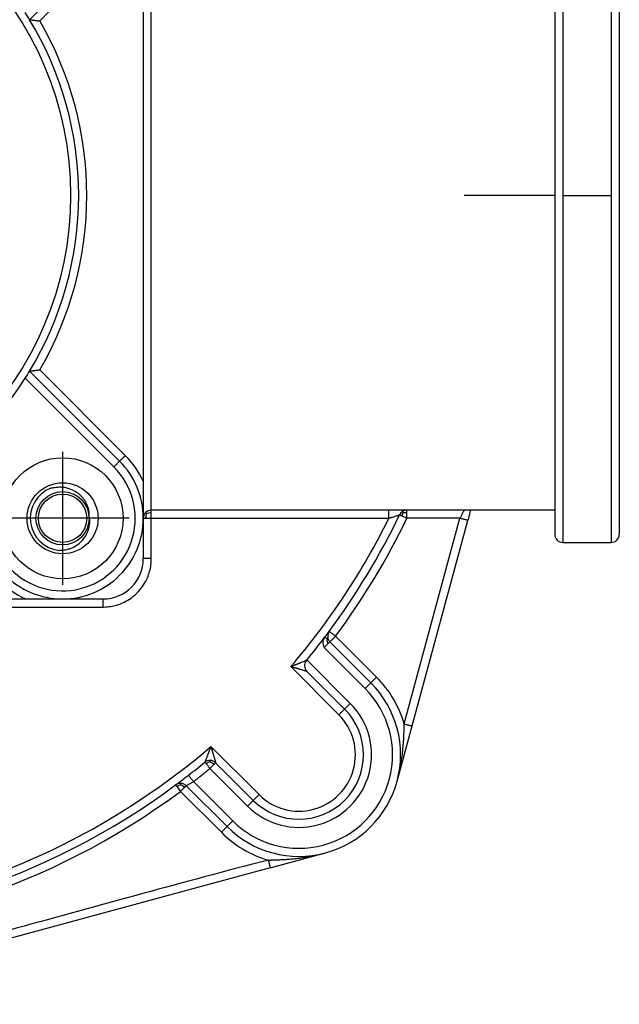
# Model space of a CAD drawing. Units: millimetres. Extents: x -825 to -56, y -17 to 471.
# Drawn here: x -583 to -546, y 178 to 239 of the extents above; entities that cross this region are included whole.
import ezdxf

# ---------------------------------------------------------------- set-up
doc = ezdxf.new("R2010")
doc.units = ezdxf.units.MM
doc.linetypes.add('DOT_CENTER', pattern=[14, 12, -1, 0, -1])
doc.layers.add('1', color=7, linetype='Continuous')

msp = doc.modelspace()

# ---------------------------------------------------------------- linework, layer by layer
at = {"color": 7, "linetype": 'Continuous'}
for p, q in [((-546.0467018264662, 248.9999984698673), (-546.0467018264662, 206.9999984698672)), ((-550.0467018264662, 247.4999984698672), (-550.0467018264662, 208.4999984698672)), ((-575.5467018264663, 245.7087106223893), (-575.5467018264663, 210.2912863173451)), ((-575.5467018264663, 245.7087106223893), (-575.5467018264663, 210.2912863173451)), ((-577.0111679205336, 244.4644645639344), (-582.5889628186776, 238.8866696657904)), ((-577.0111679205336, 211.5355323758), (-582.5889628186776, 217.113327273944)), ((-575.5467018264663, 210.2912863173451), (-575.5467018264662, 207.9999984698672)), ((-575.5467018264663, 210.2912863173451), (-575.5467018264662, 207.9999984698672)), ((-560.3229391781347, 208.4999984698672), (-575.0467018264662, 208.4999984698672)), ((-559.2091431568261, 208.4999984698672), (-560.3229391781347, 208.4999984698672)), ((-555.6521875895594, 208.4999984698672), (-559.2091431568261, 208.4999984698672)), ((-550.0467018264662, 208.4999984698672), (-555.6521875895594, 208.4999984698672)), ((-555.2695752643554, 208.4999984698672), (-555.4403600330587, 207.8693089308553)), ((-550.0467018264662, 208.4999984698672), (-550.0467018264662, 206.9999984698673)), ((-575.5467018264662, 207.9999984698672), (-575.5467018264662, 205.4999984698672)), ((-575.5467018264662, 207.9999984698672), (-575.5467018264662, 205.4999984698672)), ((-558.8896816923693, 195.1313406766003), (-555.4403600330587, 207.8693089308553)), ((-549.5467018264662, 206.4999984698672), (-546.5467018264662, 206.4999984698672)), ((-618.2346457892672, 202.9999984698672), (-582.837989673943, 202.9999984698672)), ((-618.2346457892672, 202.9999984698672), (-582.837989673943, 202.9999984698672)), ((-582.837989673943, 202.9999984698672), (-580.5467018264663, 202.9999984698672)), ((-582.837989673943, 202.9999984698672), (-580.5467018264663, 202.9999984698672)), ((-580.5467018264663, 202.9999984698672), (-578.0467018264662, 202.9999984698672)), ((-580.5467018264663, 202.9999984698672), (-578.0467018264662, 202.9999984698672)), ((-563.9784291238071, 200.341271210156), (-561.4436968268503, 197.8065389132017)), ((-565.4030790610826, 198.5132299539759), (-563.0700424235793, 196.1801933164725)), ((-559.8174777904301, 191.7050909837974), (-558.8896816923693, 195.1313406766003)), ((-568.7268966730715, 190.5233390669802), (-571.0599333105758, 192.8563757044844)), ((-570.3532422698007, 188.8969934702512), (-572.8879745667441, 191.4317257671946)), ((-567.6763530517318, 186.3434362376014), (-564.251794338438, 187.2707744265985)), ((-567.6763530517318, 186.3434362376014), (-598.9000266185374, 177.8883599589385))]:
    msp.add_line(p, q, dxfattribs=at)
at = {"color": 124, "linetype": 'Continuous'}
for p, q in [((-575.0467018264662, 208.4999984698672), (-575.0467018264662, 247.106018459073)), ((-576.6576145299402, 244.1109111733412), (-581.9606760732412, 238.8078496300402)), ((-581.9606760732412, 217.1921473096941), (-576.6576145299402, 211.8890857663932)), ((-577.3647213111268, 211.1819789852067), (-582.8604116067665, 216.6776692808464)), ((-559.5274036075207, 208.1539797521476), (-559.2091430925116, 207.9999984698672)), ((-559.209143092511, 208.353551847318), (-559.2091431568261, 208.4999984698672)), ((-559.2091430925116, 207.9999984698672), (-559.209143092511, 208.353551847318)), ((-575.0467018264662, 205.4999984698672), (-575.046701826466, 207.9999984698672)), ((-575.046701826466, 207.9999984698672), (-560.3229457514199, 207.9999984636222)), ((-559.3722998128457, 195.2620302006287), (-555.9229781568786, 207.9999984698672)), ((-555.9229781568786, 207.9999984698672), (-559.2091430925116, 207.9999984698672)), ((-575.0467018264662, 205.4999984698672), (-575.5467018264662, 205.4999984698672)), ((-578.0467018264662, 202.9999984698672), (-578.0467018264667, 202.4999986614927)), ((-620.0467018264659, 202.4999983421169), (-578.0467018264667, 202.4999986614927)), ((-561.0901434362569, 198.1600923037949), (-563.6248757332135, 200.6948246007492)), ((-564.3319825144004, 199.9877178195628), (-564.0819825236933, 200.2377178102696)), ((-564.0819825236933, 200.2377178102696), (-563.9784291238071, 200.341271210156)), ((-564.3319825144004, 199.9877178195628), (-561.7972502174435, 197.4529855226084)), ((-565.404807688286, 199.2220653623658), (-562.7164890334348, 196.5337467066168)), ((-566.4040167293961, 198.8070608411029), (-563.4235958141726, 195.8266399258793)), ((-561.7972502174435, 197.4529855226084), (-561.4436968268503, 197.8065389132017)), ((-561.0901434362569, 198.1600923037949), (-561.4436968268503, 197.8065389132017)), ((-562.7164890334348, 196.5337467066168), (-563.0700424235793, 196.1801933164725)), ((-568.3733432824783, 190.8768924575735), (-571.3537641977019, 193.857313372797)), ((-571.4134865032553, 192.5028221159773), (-569.0804500644883, 190.1697856755635)), ((-569.9996888792074, 189.2505468608444), (-572.436480920921, 191.6873389025581)), ((-573.4517522416118, 191.362435882912), (-573.2415279573496, 191.0781723766135)), ((-573.2415279573496, 191.0781723766135), (-570.7067956661158, 188.5434400739359)), ((-568.7268966730715, 190.5233390669802), (-569.0804500644883, 190.1697856755635)), ((-568.3733432824783, 190.8768924575735), (-568.7268966730715, 190.5233390669802)), ((-570.3532422698007, 188.8969934702512), (-569.9996888792074, 189.2505468608444)), ((-570.3532422698007, 188.8969934702512), (-570.7067956661158, 188.5434400739359))]:
    msp.add_line(p, q, dxfattribs=at)
msp.add_circle((-600.5467018264663, 227.9999984698672), 20.5, dxfattribs=at)
at = {"color": 7, "linetype": 'Continuous'}
for radius in [3.75, 2.200000000000017, 1.649999999999962, 1.499999999999952]:
    msp.add_circle((-580.5467018264662, 207.9999984698672), radius, dxfattribs=at)
for centre, radius, start, end in [((-600.5467018264674, 227.9999984698688), 21.00000000000007, 31.22585300196795, 32.62637488380614), ((-600.5467018264663, 227.9999984698672), 21, 0, 31.22585300197318), ((-600.5467018264663, 227.9999984698672), 21.00000000000002, 328.7741469980269, 0), ((-600.5467018264663, 227.9999984698672), 21.00000000000007, 303.0315812037103, 327.3736251161887), ((-600.5467018264674, 227.9999984698656), 21.00000000000003, 327.3736251161939, 328.7741469980321), ((-580.5467018264662, 207.9999984698672), 5, 0, 45.00000000000115), ((-580.5467018264662, 207.9999984698672), 2.000000000008212, 111.4685020199222, 263.6222385503011), ((-575.0467018357594, 207.9999984474308), 0.4999999907068056, 134.9999974289508, 179.99999742898), ((-575.0467018040299, 207.9999984791605), 0.4999999907066984, 90.0000025710135, 135.0000025709548), ((-600.5467018253219, 227.9999984691755), 45.42160452293532, 323.5155862827583, 334.1813043082004), ((-559.2091430858776, 207.9999984772701), 0.5000000027475998, 122.0906532409017, 154.1813040038246), ((-559.2091431020648, 207.9999984671196), 0.5000000027475865, 90.00000627518936, 122.0906510514601), ((-580.5467018264662, 207.9999984698672), 5, 269.9999999999987, 0), ((-549.5467018264662, 206.9999984698673), 0.5, 180, 270), ((-546.5467018264661, 206.9999984698672), 0.5, 269.999999999987, 0), ((-578.0467018264663, 205.4999984698673), 2.500000000000114, 270.0000000000026, 359.9999999999974), ((-578.0467018264663, 205.4999984698673), 2.500000000000114, 270.0000000000026, 359.9999999999974), ((-580.5467018264662, 207.9999984698672), 5.000000000000014, 223.9196292476343, 269.9999999999987), ((-600.5467018253639, 227.9999984690385), 45.42160452288772, 322.972657708811, 323.5155862829288), ((-600.5467018253757, 227.9999984690091), 45.42160452287938, 320.6857229605787, 322.9726577088497), ((-563.6248756957987, 200.6948245370822), 0.4999999814371364, 195.8825675348572, 224.9999918094586), ((-565.0495258970863, 198.8667831427255), 0.4999996970467294, 140.6236150219284, 225.0000020057178), ((-600.5467018253848, 227.9999984689874), 45.4216045228727, 320.6236151040026, 320.6857229606072), ((-565.8984695483255, 193.3517661917263), 6.299999999999955, 344.8482148373653, 45.00000000000165), ((-565.8984695483255, 193.3517661917263), 3.999999999999791, 225.0000000000012, 44.99999999999971), ((-600.5467018255777, 227.9999984687522), 45.42160452284118, 307.7440359032169, 309.3763845543102), ((-571.4134864405244, 192.502822136702), 0.5000000464741754, 87.18820127682127, 129.376391873657), ((-571.4134865924806, 192.5028221555274), 0.500000035125696, 45.00002163883392, 87.18818377906311), ((-600.546701826469, 227.9999984687543), 45.42160452337352, 233.240051158728, 306.4844137179223), ((-600.5467018256016, 227.9999984687341), 45.42160452284161, 306.4844137170578, 307.7440359032548), ((-573.2415278999613, 191.0781723931922), 0.5000000207938515, 85.74221327555944, 126.4844201341018), ((-573.2415280116504, 191.0781724015075), 0.5000000207937992, 44.99999358098938, 85.74220044150677), ((-565.8984695536482, 193.3517661864035), 6.300000003746319, 285.1517852220132, 344.8482148967438), ((-565.8984695411018, 193.351766189801), 6.300000003746399, 224.9999999411636, 285.1517851037998)]:
    msp.add_arc(centre, radius, start, end, dxfattribs=at)
at = {"color": 124, "linetype": 'Continuous'}
for centre, radius, start, end in [((-600.5467018264663, 227.9999984698672), 21.50000000000009, 329.8218210620501, 30.17817893794969), ((-580.5467018264662, 207.9999984698672), 5.499999999999896, 24.61997732865757, 45.00000000000021), ((-580.5467018264662, 207.9999984698672), 4.500000000000044, 223.9196292476339, 45.00000000000077), ((-600.5467018253348, 227.9999984691193), 44.92160452292076, 319.4686444018026, 333.5625802252894), ((-600.5467018253219, 227.9999984691755), 45.92160452293547, 323.515586282758, 334.181304292967), ((-580.5467018264674, 207.9999984698679), 5.499999999999741, 223.9196292476474, 245.380022671368), ((-565.8984695483255, 193.3517661917263), 6.800000000000029, 16.31519116132496, 45), ((-565.8984695483255, 193.3517661917263), 5.799999999999918, 225, 45.00000000000119), ((-565.8984695489615, 193.3517661910901), 4.500000000264777, 224.9999999999982, 44.99999999999923), ((-565.8984695483255, 193.3517661917263), 3.499999999999908, 224.9999999999993, 45.00000000000131), ((-600.5467018264494, 227.9999984687391), 44.92160452339835, 231.1832356875351, 310.5313555989033), ((-600.5467018264662, 227.9999984687522), 45.92160452337031, 233.5155862820878, 306.484413717912), ((-565.8984695402371, 193.3517661869331), 6.800000010421944, 224.9999999232524, 253.6974125048498)]:
    msp.add_arc(centre, radius, start, end, dxfattribs=at)
for points in [[(-549.5467018264662, 249.4999984698672), (-549.5467018264662, 248.7452227062884), (-549.5467018264662, 247.9904469427095), (-549.5467018264662, 245.9700450936368), (-549.5467018264662, 243.202794265378), (-549.5467018264662, 239.8036999582664), (-549.5467018264662, 235.9140347254475), (-549.5467018264662, 232.0283576535362), (-549.5467018264662, 227.9999984698672)], [(-546.5467018264662, 249.4999984698672), (-546.5467018264662, 248.7452227062884), (-546.5467018264662, 247.9904469427095), (-546.5467018264662, 245.9700450936368), (-546.5467018264662, 243.202794265378), (-546.5467018264662, 239.8036999582664), (-546.5467018264662, 235.9140347254475), (-546.5467018264662, 232.0283576535362), (-546.5467018264662, 227.9999984698672)], [(-549.5467018264662, 227.9999984698672), (-549.5467018264662, 223.9716392861983), (-549.5467018264662, 220.085962214287), (-549.5467018264662, 216.196296981468), (-549.5467018264662, 212.7972026743565), (-549.5467018264662, 210.0299518460977), (-549.5467018264662, 208.009549997025), (-549.5467018264662, 207.2547742334461), (-549.5467018264662, 206.4999984698672)], [(-546.5467018264662, 227.9999984698672), (-546.5467018264662, 223.9716392861983), (-546.5467018264662, 220.085962214287), (-546.5467018264662, 216.196296981468), (-546.5467018264662, 212.7972026743565), (-546.5467018264662, 210.0299518460977), (-546.5467018264662, 208.009549997025), (-546.5467018264662, 207.2547742334461), (-546.5467018264662, 206.4999984698672)], [(-577.0111679205336, 211.5355323758), (-576.9987561284241, 211.5479441679093), (-576.9863443363148, 211.5603559600186), (-576.9531201537985, 211.593580142535), (-576.9076145299402, 211.6390857663932), (-576.8517186547205, 211.6949816416131), (-576.7877556625654, 211.7589446337682), (-576.723858253099, 211.8228420432345), (-576.6576145299402, 211.8890857663932)], [(-577.3647213111268, 211.1819789852067), (-577.2984775879679, 211.2482227083654), (-577.2345801785018, 211.3121201178317), (-577.1706171863466, 211.3760831099869), (-577.1147213111268, 211.4319789852067), (-577.0692156872685, 211.477484609065), (-577.0359915047522, 211.5107087915813), (-577.0235797126429, 211.5231205836906), (-577.0111679205336, 211.5355323758)], [(-575.335191478054, 208.2884881214547), (-575.3849202547359, 208.1514325559794), (-575.4002552819711, 207.999998469867)], [(-575.335191478054, 208.2884881214547), (-575.357748578359, 208.3110452217602), (-575.3855163479517, 208.3388129913535), (-575.3928857759338, 208.3461824193357), (-575.4002552039163, 208.3535518473179)], [(-575.335191478054, 208.2884881214547), (-575.1981359125782, 208.3382168981366), (-575.0467018264658, 208.3535519253725)], [(-575.0467018264658, 208.3535519253725), (-575.0467018264661, 208.4179067116003), (-575.0467018264662, 208.4648926843901), (-575.046701826466, 208.4824455771287), (-575.0467018264662, 208.4999984698672)], [(-575.046701826466, 207.9999984698672), (-575.0467018264658, 208.0936812276786), (-575.0467018264658, 208.1840458799721), (-575.0467018264661, 208.2305420706531), (-575.0467018264662, 208.2776621935824), (-575.0467018264658, 208.3535519253725)], [(-560.3229457514199, 207.9999984636222), (-560.263533598494, 208.0197406988069), (-560.2097721021961, 208.0375631018004), (-560.1624465782563, 208.0532189196129), (-560.1223423424051, 208.0664613992547), (-560.090244710372, 208.0770437877358), (-559.9796181491583, 208.1134072712398), (-559.879336423015, 208.1462234004116), (-559.8325666716386, 208.1614805616391), (-559.77964087573, 208.1787092921023), (-559.7210371680901, 208.1977409837256), (-559.6950306249942, 208.2061713941762), (-559.6752474376493, 208.2125781330065), (-559.667038578832, 208.2152351629805), (-559.6622739518069, 208.2167768664167), (-559.6592314406779, 208.2177609065841)], [(-559.6592314406779, 208.2177609065841), (-559.6421009742453, 208.2094728067466), (-559.6249705038688, 208.2011847150607), (-559.5821349427033, 208.1804599492647), (-559.5274036075207, 208.1539797521476)], [(-559.4313207529237, 208.3543084076645), (-559.4864011584524, 208.2644231084685), (-559.5274036075207, 208.1539797521476)], [(-559.4313207529237, 208.3543084076645), (-559.4489550401377, 208.3824300612751), (-559.4637073844515, 208.4059558387406), (-559.4692403308923, 208.4147793086878), (-559.4747732773329, 208.4236027786352)], [(-559.4313207529237, 208.3543084076645), (-559.3264192148304, 208.3647432240956), (-559.209143092511, 208.353551847318)], [(-555.6521875895594, 208.4999984698672), (-555.6593256239679, 208.4868184715948), (-555.674385632807, 208.4590109948077), (-555.7008844839606, 208.4100823127328), (-555.7354298805762, 208.3462961237263), (-555.7768614918471, 208.2697949152718), (-555.8228456827266, 208.1848876170948), (-555.8721943861666, 208.0937679301683), (-555.9229781568786, 207.9999984698672)], [(-575.5467018264662, 207.9999984698672), (-575.5291489337275, 207.9999984698671), (-575.5115960409887, 207.9999984698672), (-575.4754204576989, 207.9999984698673), (-575.443952669487, 207.9999984698672), (-575.4002552819711, 207.999998469867)], [(-575.4002552819711, 207.999998469867), (-575.3891555516897, 207.999998469867), (-575.3793585202891, 207.9999984698671), (-575.3704997498036, 207.9999984698671), (-575.362214802267, 207.9999984698672), (-575.3541392397134, 207.9999984698673), (-575.3459086241768, 207.9999984698673), (-575.337158517691, 207.9999984698674), (-575.3275244822902, 207.9999984698674), (-575.3166420800083, 207.9999984698674), (-575.3041468728791, 207.9999984698674), (-575.289674422937, 207.9999984698674), (-575.2728602922155, 207.9999984698673), (-575.253340042749, 207.9999984698673), (-575.2307492365712, 207.9999984698672), (-575.1709966317023, 207.9999984698671), (-575.1094038584617, 207.9999984698672), (-575.046701826466, 207.9999984698672)], [(-555.4403600330587, 207.8693089308553), (-555.4587285532216, 207.8742831749453), (-555.477097099441, 207.8792572968815), (-555.5121442695167, 207.8887478338664), (-555.5817155561602, 207.9075872248827), (-555.6548574035935, 207.9273934679514), (-555.7382881718484, 207.9499858490652), (-555.8288298363011, 207.9745037989974), (-555.9229781568786, 207.9999984698672)], [(-578.0467018264667, 202.4999986614927), (-578.0081375969037, 202.5002467269873), (-577.9695797403374, 202.500990475668), (-577.5751973177486, 202.5372825383446), (-577.1875972203261, 202.625639537), (-576.7266790476853, 202.8060162896618), (-576.3030466094498, 203.0587556362759), (-575.9253815132085, 203.3786781263075), (-575.5939429847006, 203.7725803464937), (-575.3347273492246, 204.2173473735211), (-575.1831756486611, 204.6054489794726), (-575.0871100493168, 205.0092719100898), (-575.0476919718096, 205.4229140516686), (-575.0469492675185, 205.4614530790798), (-575.0467018264662, 205.4999984698672)], [(-564.0268850540514, 200.9921266457465), (-564.012772175349, 200.9816896049081), (-563.9986592966466, 200.9712525640697), (-563.9608816047783, 200.9433144430723), (-563.9091392500778, 200.9050488928277), (-563.8455826178047, 200.8580462096352), (-563.772853237408, 200.8042599106554), (-563.7001984280741, 200.7505287599728), (-563.6248757332135, 200.6948246007492)], [(-563.6248757332135, 200.6948246007492), (-563.6911194563726, 200.6285808775905), (-563.7550168658388, 200.5646834681243), (-563.818979857994, 200.5007204759691), (-563.8748757332137, 200.4448246007493), (-563.9203813570721, 200.3993189768911), (-563.9536055395884, 200.3660947943747), (-563.9660173316977, 200.3536830022653), (-563.9784291238071, 200.341271210156)], [(-564.1554568766026, 200.5108574763724), (-564.1852023466927, 200.5424012896169), (-564.2128349910979, 200.5722847498696), (-564.2464527632902, 200.6082907922484), (-564.2844444704047, 200.6472865567561)], [(-564.1554568766026, 200.5108574763724), (-564.1598645499218, 200.3565769216828), (-564.0819825236933, 200.2377178102696)], [(-564.1554568766026, 200.5108574763724), (-564.1375255199745, 200.5394199746686), (-564.1230701080013, 200.5688361806708), (-564.1156383009599, 200.5909804108178), (-564.1118667970281, 200.6159153127374)], [(-565.4360232220605, 199.183988935287), (-565.4365945314747, 199.1837626415613), (-565.4371660246185, 199.1835368122372), (-565.4385449757111, 199.1829938064828), (-565.4401554339692, 199.1823613560848), (-565.4421987730525, 199.1815591292104), (-565.4428722033456, 199.1812945950433), (-565.4435015195746, 199.1810472711009), (-565.4442301959609, 199.1807607669906), (-565.4452017067249, 199.1803786923194), (-565.4465595260878, 199.1798446566945), (-565.4484471282699, 199.179102269723), (-565.4510079874927, 199.1780951410122), (-565.4567014904815, 199.1758562015445), (-565.4631701605332, 199.1733127525877), (-565.4703587078561, 199.1704866511739), (-565.4782118426572, 199.1673997543341), (-565.4929016616194, 199.1616268528606), (-565.5082851990161, 199.1555832141932), (-565.5243421270876, 199.1492770834094), (-565.5410521180747, 199.1427167055872), (-565.558394844218, 199.1359103258042), (-565.5763499777578, 199.1288661891383), (-565.7043596572397, 199.0787221782143), (-565.832087259463, 199.0288231960855), (-565.8745280939653, 199.0122728535972), (-565.9162605553055, 198.9960133459498), (-565.9572769895232, 198.9800469438596), (-565.9975697426573, 198.9643759180425), (-566.0371311607478, 198.9490025392146), (-566.0759535898335, 198.933929078092), (-566.1140293759536, 198.9191578053907), (-566.1398804588559, 198.9091359830025), (-566.1650459199732, 198.8993853666116), (-566.1895111408035, 198.8899111858017), (-566.2132615028455, 198.8807186701561), (-566.2362823875976, 198.871813049258), (-566.2585591765585, 198.8631995526913), (-566.2759188824687, 198.8564902004752), (-566.2938248081833, 198.849572418197), (-566.3122637443641, 198.8424515570966), (-566.3312224816725, 198.8351329684139), (-566.3407487359007, 198.8314566186619), (-566.3495382783941, 198.8280651044007), (-566.3576135443209, 198.8249496957395), (-566.3649969688489, 198.8221016627871), (-566.3717109871466, 198.8195122756526), (-566.3777780343817, 198.817172804445), (-566.3832205457223, 198.8150745192734), (-566.3880609563366, 198.8132086902467), (-566.3923217013928, 198.8115665874739), (-566.3960252160589, 198.8101394810642), (-566.3991939355026, 198.8089186411264), (-566.4018502948924, 198.8078953377697), (-566.4040167293961, 198.8070608411029)], [(-565.4030790610826, 198.5132299539759), (-565.4037153078502, 198.5134153350141), (-565.4043517058013, 198.5136001963847), (-565.4066137003542, 198.5142538403431), (-565.4096476614595, 198.5151286018428), (-565.4137737663726, 198.5163204058056), (-565.418818086381, 198.5177787347385), (-565.4269157980242, 198.5201200255744), (-565.4363468572516, 198.522847584568), (-565.4469860952532, 198.5259255371931), (-565.4701216328218, 198.5326222669543), (-565.4948879301338, 198.5397964608841), (-565.5212125932945, 198.5474282335682), (-565.5490232284095, 198.5554976995926), (-565.6817073711294, 198.594094694188), (-565.8142667306034, 198.632817015074), (-565.8554735035424, 198.6448870665799), (-565.8956462905809, 198.6566693563286), (-565.9347518214217, 198.6681529347848), (-565.9727568257673, 198.6793268524132), (-566.0096280333208, 198.6901801596787), (-566.0453321737848, 198.7007019070458), (-566.0798359768618, 198.7108811449793), (-566.1131061722546, 198.7207069239439), (-566.145109489666, 198.7301682944043), (-566.1758126587988, 198.7392543068252), (-566.2051824093555, 198.7479540116715), (-566.2331854710391, 198.7562564594078), (-566.2597885735519, 198.7641507004986), (-566.2849584465972, 198.771625785409), (-566.308661819877, 198.7786707646034), (-566.3308654230949, 198.7852746885468), (-566.351535985953, 198.7914266077037), (-566.3706402381539, 198.7971155725388), (-566.3881449094007, 198.802330633517), (-566.4040167293961, 198.8070608411029)], [(-563.4235958141726, 195.8266399258793), (-563.3573520910136, 195.892883649038), (-563.2934546815475, 195.9567810585043), (-563.2294916893923, 196.0207440506594), (-563.1735958141726, 196.0766399258793), (-563.1280901903143, 196.1221455497375), (-563.0948660077979, 196.1553697322539), (-563.0824542156886, 196.1677815243632), (-563.0700424235793, 196.1801933164725)], [(-559.8174777904301, 191.7050909837974), (-559.7071444866298, 192.146400906976), (-559.6137773556632, 192.592329308289), (-559.5359953739528, 193.0496368290208), (-559.4774194881284, 193.4880839524592), (-559.4010487195399, 194.3844611325485), (-559.3722998128457, 195.2620302006287)], [(-559.3722998128457, 195.2620302006287), (-559.2615532408639, 195.2320408642363), (-559.1876098238998, 195.2120175827848), (-559.090017770806, 195.1855904393259), (-559.0310372063533, 195.1696189611196), (-558.961465346411, 195.1507794166805), (-558.926418751895, 195.1412890367512), (-558.9080502094041, 195.1363149170097), (-558.8896816923693, 195.1313406766003)], [(-571.3537641977019, 193.857313372797), (-571.354676637288, 193.8549445983788), (-571.3558115163428, 193.8519986483656), (-571.3571799341723, 193.8484469983691), (-571.3587929900829, 193.8442611240009), (-571.3606617833802, 193.8394125008726), (-571.3627974133708, 193.833872604596), (-571.3652109793608, 193.8276129107827), (-571.367913580656, 193.8206048950443), (-571.3709163165628, 193.8128200329924), (-571.3742302863873, 193.8042298002388), (-571.3778665894354, 193.7948056723951), (-571.3818363250136, 193.784519125073), (-571.391550343134, 193.7593567680839), (-571.400910090933, 193.7351252506238), (-571.4099029093109, 193.7118558199426), (-571.4185158496094, 193.6895804693289), (-571.4274211522778, 193.6665604063419), (-571.4366135761252, 193.6428102803818), (-571.4460878799606, 193.6183447408485), (-571.4558388225933, 193.5931784371422), (-571.4658611628324, 193.5673260186631), (-571.4831160770001, 193.5228512536366), (-571.5007849799358, 193.477353708322), (-571.5188641766197, 193.4308457905749), (-571.537349972032, 193.3833399082515), (-571.5562386711522, 193.3348484692074), (-571.5755265789609, 193.2853838812987), (-571.6009236879075, 193.2203312064528), (-571.6260666215608, 193.1560176491338), (-571.6509503070663, 193.0924528670439), (-571.6755696715705, 193.0296465178851), (-571.6839937875166, 193.0081746976664), (-571.6920734422486, 192.9875898753768), (-571.6997944013006, 192.9679271449484), (-571.7071424302061, 192.9492216003129), (-571.714103294499, 192.9315083354022), (-571.7171910414824, 192.9236530462638), (-571.7200175063774, 192.9164635823358), (-571.7225607150858, 192.9099955304571), (-571.7247986935097, 192.9043044774662), (-571.7257998861787, 192.9017587142775), (-571.7265398072902, 192.8998773831094), (-571.7270739528775, 192.8985192858863), (-571.7274578189734, 192.8975432245324), (-571.7277469016117, 192.8968080009717), (-571.7279966968255, 192.8961724171288), (-571.728262700648, 192.8954952749277), (-571.7290649959795, 192.8934518732619), (-571.7296974351627, 192.8918415218516), (-571.7302404278913, 192.8904625674052), (-571.7304662403104, 192.8898910417913), (-571.7306925012821, 192.889319693606)], [(-571.3537641977019, 193.857313372797), (-571.3490339890577, 193.8414415492543), (-571.3438189271606, 193.8239368749221), (-571.3381299615412, 193.8048326200832), (-571.33197804173, 193.7841620550198), (-571.325374117258, 193.7619584500146), (-571.3183291376553, 193.73825507535), (-571.310854052453, 193.7130852013086), (-571.3029598111815, 193.6864820981727), (-571.2946573633714, 193.6584790362248), (-571.2859576585533, 193.6291092857476), (-571.276871646258, 193.5984061170234), (-571.2674102760159, 193.5664028003347), (-571.2575844973577, 193.5331326059642), (-571.2474052598142, 193.4986288041942), (-571.2368835129158, 193.4629246653072), (-571.2260302061932, 193.4260534595857), (-571.214856289177, 193.3880484573122), (-571.2033727113978, 193.3489429287691), (-571.1915904223864, 193.3087701442392), (-571.1795203716731, 193.2675633740046), (-571.1532234928649, 193.1776008058531), (-571.1274493920307, 193.0891784066689), (-571.1022010561917, 193.0023198718106), (-571.0941315812187, 192.9745092058417), (-571.0864998051875, 192.948184531105), (-571.0793256140585, 192.9234182434321), (-571.0726288937922, 192.9002827386542), (-571.0695509454789, 192.8896435155593), (-571.0668233867987, 192.8802124574199), (-571.0644820913376, 192.8721147297822), (-571.0630237657729, 192.8670704065909), (-571.0618319466761, 192.8629443166264), (-571.0609571856406, 192.8599105395702), (-571.0603034994184, 192.8576484027685), (-571.060118656849, 192.8570119803705), (-571.0599333105758, 192.8563757044844)], [(-571.7306925012821, 192.889319693606), (-571.7195553465532, 192.8757528914326), (-571.7084184340384, 192.86218591221), (-571.6772990863199, 192.824274534366), (-571.6377780284867, 192.776125103415)], [(-571.3934047782351, 192.9116547442966), (-571.5225795070241, 192.8587954701304), (-571.6377780284867, 192.776125103415)], [(-571.6377780284867, 192.776125103415), (-571.57405247919, 192.698481837447), (-571.5302408111534, 192.6450983794308), (-571.4620884586294, 192.5620508947529), (-571.4134865032553, 192.5028221159773)], [(-571.3934047782351, 192.9116547442966), (-571.391545910526, 192.9495248965314), (-571.3899836608448, 192.9813498537998), (-571.3894712688815, 192.9917850366473), (-571.3889587135059, 193.0022202114695)], [(-571.3934047782351, 192.9116547442966), (-571.2700291869879, 192.8463878024598), (-571.163486465419, 192.7528221699404)], [(-571.163486465419, 192.7528221699404), (-571.1180975614963, 192.798211077841), (-571.084756663727, 192.831551979696), (-571.0723449184575, 192.8439637733962), (-571.0599333105758, 192.8563757044844)], [(-572.436480920921, 191.6873389025581), (-572.1860202114333, 191.8826134162012), (-571.922133080557, 192.0913946729227), (-571.6670769137979, 192.2962027725954), (-571.4134865032553, 192.5028221159773)], [(-571.4134865032553, 192.5028221159773), (-571.3479228095408, 192.5683858137993), (-571.283345335542, 192.6329632917539), (-571.219765550905, 192.6965430804398), (-571.163486465419, 192.7528221699404)], [(-573.2128208231323, 191.488106398602), (-573.2119256876435, 191.497772889215), (-573.2111278303266, 191.5064065225325), (-573.210408090998, 191.5142183852496), (-573.2097473094746, 191.5214195640613), (-573.2091263255724, 191.5282211456628), (-573.2085259791079, 191.5348342167491), (-573.2079271098976, 191.5414698640153), (-573.2073105577583, 191.5483391741565), (-573.2066571625061, 191.5556532338677), (-573.2060887114637, 191.562017772109), (-573.2056318144138, 191.5670601557426), (-573.2052689070557, 191.5709047479475), (-573.2049824250888, 191.5736759119022), (-573.2047548042123, 191.5754980107857), (-573.2045684801254, 191.5764954077767), (-573.2044058885278, 191.5767924660543)], [(-572.8879745667441, 191.4317257671946), (-572.8702323167631, 191.4413089813969), (-572.8525053797646, 191.4509204918657), (-572.8007433900849, 191.4791964358535), (-572.7528671851849, 191.5056318976097), (-572.6845556967037, 191.5438251271459), (-572.6064413626736, 191.5881921235771), (-572.5272249308032, 191.6339525665459), (-572.436480920921, 191.6873389025581)], [(-572.436480920921, 191.6873389025581), (-572.4961928057622, 191.7644741583462), (-572.5536081180637, 191.8386428230923), (-572.5977096620338, 191.8956128595191), (-572.6529037376426, 191.9669121093767), (-572.6909600909426, 192.0160729558517), (-572.7192510059914, 192.0526188586604), (-572.7309000741819, 192.0676669316308), (-572.7425492414748, 192.0827149340901)], [(-573.5388300023455, 191.4801816974523), (-573.5275146149744, 191.4648811259677), (-573.5161992276038, 191.4495805544828), (-573.4828173441412, 191.4044418528649), (-573.4517522416118, 191.362435882912)], [(-573.2128208231323, 191.488106398602), (-573.3379490865653, 191.439642689978), (-573.4517522416118, 191.362435882912)], [(-573.2415279573496, 191.0781723766135), (-573.1752842440209, 191.1444160899422), (-573.1113867856046, 191.2083135483587), (-573.0474237570621, 191.2722765769017), (-572.9915279114497, 191.3281724225136)], [(-573.2128208231323, 191.488106398602), (-573.0964181721224, 191.4237108076576), (-572.9915279114497, 191.3281724225136)], [(-572.9915279114497, 191.3281724225136), (-572.948410606449, 191.3712897275149), (-572.9127981057262, 191.4069022282373), (-572.9003863362396, 191.4193139977204), (-572.8879745667441, 191.4317257671946)], [(-567.8072979085869, 186.8251763881238), (-567.7901082713241, 186.8271568901663), (-567.7727161350497, 186.8271036544553), (-567.7552549518881, 186.8264910752743), (-567.7489660813181, 186.8264176341698), (-567.7453642459761, 186.8264531116348), (-567.740425517948, 186.826526829049), (-567.7354868493946, 186.8266015639845), (-567.7255697923229, 186.8267547225867), (-567.7157243192153, 186.8269108729385), (-567.6959646150464, 186.8272366745618), (-567.67616233672, 186.827579947643), (-567.6339832386531, 186.8283678749073), (-567.5968505379254, 186.8291265390938), (-567.5189409420814, 186.8309214631646), (-567.4375394510481, 186.8331003472814), (-567.162280890976, 186.8429239872564), (-566.884380465831, 186.8570372870893), (-566.6037609313335, 186.8760089592153), (-566.320345043204, 186.9004077160699), (-566.0340555571628, 186.9308022700885), (-565.8167369623517, 186.9579641854825), (-565.5979981900468, 186.9890413336079), (-565.3777687493483, 187.0242667558374), (-565.1559781493559, 187.063873493544), (-564.9325558991688, 187.1080945881006), (-564.7074315078871, 187.1571630808799), (-564.4805344846104, 187.211312013255), (-564.251794338438, 187.2707744265985)], [(-567.8072979085869, 186.8251763881238), (-567.8420869238253, 186.8161602640826), (-567.8769326052378, 186.8071287953759), (-583.4196975941471, 182.5982946464605), (-598.9624625830562, 178.389460497545), (-598.9965888479858, 178.3802193987866), (-599.0307151129152, 178.3709783000283)]]:
    msp.add_spline(points, degree=3, dxfattribs=at)
at = {"color": 7, "linetype": 'Continuous'}
for points in [[(-582.5889628186776, 238.8866696657904), (-582.5885450883346, 238.8866192093019), (-582.5881273583293, 238.8865687500167), (-582.5803622334024, 238.8856302951536), (-582.5717262636981, 238.8845855319232), (-582.5622636027801, 238.8834394686895), (-582.552018404212, 238.8821971138164), (-582.5410348215571, 238.8808634756677), (-582.5293570083793, 238.8794435626074), (-582.5104701015993, 238.8771427705987), (-582.4906409638633, 238.8747214541356), (-582.469894885036, 238.8721818775991), (-582.4482571549821, 238.8695263053706), (-582.4257530635659, 238.8667570018312), (-582.4024079006524, 238.8638762313623), (-582.3782469561064, 238.8608862583453), (-582.352678912309, 238.8577127080817), (-582.3261157186314, 238.8544053631666), (-582.2985787601024, 238.8509657347013), (-582.2700894217501, 238.847395333787), (-582.2406690886036, 238.843695671525), (-582.2103391456913, 238.8398682590164), (-582.1791209780416, 238.8359146073626), (-582.1450808763645, 238.8315872322784), (-582.1100731373955, 238.8271190991887), (-582.0741132743663, 238.8225107402567), (-582.0372168005092, 238.8177626876457), (-581.9993992290568, 238.8128754735192), (-581.9606760732412, 238.8078496300402)], [(-582.5889628186776, 217.113327273944), (-582.5885450883344, 217.1133777304323), (-582.5881273583291, 217.1134281897175), (-582.5803622324958, 217.1143666446903), (-582.5717262623357, 217.1154114079759), (-582.5622636013463, 217.1165574712184), (-582.5520184030256, 217.1177998260619), (-582.5410348208704, 217.11913346415), (-582.5293570083792, 217.1205533771269), (-582.5104700972004, 217.1228541696721), (-582.4906409566685, 217.1252754864784), (-582.4698948765663, 217.1278150631734), (-582.4482571466763, 217.1304706353845), (-582.4257530567811, 217.1332399387392), (-582.4024078966637, 217.136120708865), (-582.3782469561063, 217.1391106813891), (-582.3526789036707, 217.1422842327266), (-582.3261157044643, 217.1455915783346), (-582.2985787433774, 217.1490312071255), (-582.270089405301, 217.1526016080122), (-582.2406690751259, 217.1563012699072), (-582.2103391377424, 217.1601286817228), (-582.1791209780416, 217.1640823323718), (-582.1450802667438, 217.1684097851074), (-582.1100721739796, 217.1728779637568), (-582.0741122039982, 217.1774863369302), (-582.0372158610487, 217.1822343732375), (-581.99939864938, 217.1871215412888), (-581.9606760732412, 217.1921473096941)], [(-581.2786811872598, 209.8612362879348), (-581.056291520744, 209.9112104247847), (-580.8688780334347, 209.9329053718425), (-580.6816826603917, 209.936429889076), (-580.4545030161601, 209.9162031606692), (-580.0508969141084, 209.8093876136738), (-579.6847146687865, 209.6179517352116), (-579.5191234543288, 209.4916070078191), (-579.3701292443844, 209.3479661731991), (-579.2507753495616, 209.2042340237383), (-579.1259161815516, 209.0113033989128), (-579.0356920906215, 208.8235760974136), (-578.969335371394, 208.6276868229482), (-578.9271847793743, 208.423311176534), (-578.9109827481813, 208.2166158674474)], [(-580.7688682400483, 206.012376251055), (-580.5394380393993, 206.0222024446558), (-580.3545503814474, 206.0498785755122), (-580.171882619819, 206.0955146743301), (-579.9588218459337, 206.1738741295219), (-579.5966949439475, 206.3822529645317), (-579.2932477267517, 206.6622286112833), (-579.0582128128231, 207.0078330002573), (-578.9116391323986, 207.3934000812829), (-578.8603094620341, 207.8084239933065), (-578.9109827481813, 208.2166158674474)], [(-560.3229457514199, 207.9999984636222), (-560.3229445504571, 208.0909878625967), (-560.3229435617127, 208.1840458777476), (-560.3229427456009, 208.2735994726855), (-560.3229420226592, 208.3535519115122), (-560.3229412979018, 208.4184821713081), (-560.3229404836064, 208.464892638974), (-560.3229398584028, 208.4859228372148), (-560.3229391781347, 208.4999984698672)], [(-564.0268850540514, 200.9921266457465), (-564.0337142216621, 200.9825974031223), (-564.040252072022, 200.9728659853991), (-564.0559519526062, 200.9464320303315), (-564.0680598879851, 200.9218754559246), (-564.0804903234067, 200.8904138096518), (-564.0901042767607, 200.858326294762), (-564.0975636542552, 200.8241056701542), (-564.102945988194, 200.788316285439), (-564.1070436602482, 200.7449078274623), (-564.1093801063269, 200.7009316742486), (-564.1107261777158, 200.6569814258361), (-564.1118667970281, 200.6159153127374)], [(-564.2844444704047, 200.6472865567561), (-564.4262670848265, 200.3092753824224), (-564.3319825144004, 199.9877178195628)], [(-564.1118667970281, 200.6159153127374), (-564.1120464759772, 200.6100268118948), (-564.1121638441522, 200.6044496535634), (-564.112201336517, 200.6003750261925), (-564.1121845942196, 200.5965432465591), (-564.1120611196944, 200.5916504758071), (-564.1118307443751, 200.5875094333012), (-564.111383400779, 200.5828823516277), (-564.1107044447792, 200.5782874346081), (-564.1087445604388, 200.5690539800046), (-564.1057879870434, 200.5579912459325)], [(-567.8072979085869, 186.8251763881238), (-567.8063322676832, 186.8216237662528), (-567.8053635446647, 186.8180596605062), (-567.8043918342814, 186.8144844212918), (-567.8034172312816, 186.8108983990172), (-567.8024398304148, 186.8073019440901), (-567.8014597264297, 186.803695406918), (-567.8004770140758, 186.8000791379086), (-567.7994917881016, 186.7964534874695), (-567.7985041432565, 186.7928188060084), (-567.7975141742896, 186.7891754439328), (-567.7965219759499, 186.7855237516505), (-567.7955276429863, 186.7818640795691), (-567.794531270148, 186.7781967780962), (-567.793532952184, 186.7745221976394), (-567.7925327838433, 186.7708406886064), (-567.7915308598751, 186.7671526014048), (-567.7905272750284, 186.7634582864422), (-567.7895221240523, 186.7597580941264), (-567.7885155016957, 186.7560523748648), (-567.7875075027075, 186.7523414790652), (-567.7864982218374, 186.7486257571351), (-567.7854877538338, 186.7449055594822), (-567.7844761934462, 186.7411812365143), (-567.7834636354232, 186.7374531386388), (-567.7824501745143, 186.7337216162634), (-567.7814359054684, 186.7299870197957), (-567.7804209230344, 186.7262496996435), (-567.7794053219615, 186.7225100062142), (-567.7783891969987, 186.7187682899156), (-567.7773726428951, 186.7150249011553), (-567.7763557543998, 186.711280190341), (-567.7753386262618, 186.7075345078802), (-567.7743213532302, 186.7037882041806), (-567.7733040300539, 186.7000416296498), (-567.772286751482, 186.6962951346955), (-567.7712696122637, 186.6925490697252), (-567.7702527071478, 186.6888037851467), (-567.7692361308838, 186.6850596313676), (-567.7682199782203, 186.6813169587954), (-567.7672043439063, 186.6775761178379), (-567.7661893226916, 186.6738374589028), (-567.7651750093243, 186.6701013323974), (-567.7641614985541, 186.6663680887296), (-567.7631488851298, 186.662638078307), (-567.7621372638006, 186.6589116515372), (-567.7611267293153, 186.6551891588279), (-567.7601173764232, 186.6514709505866), (-567.7591092998731, 186.647757377221), (-567.7584193465393, 186.6452156758255), (-567.7577302133834, 186.6426769677126), (-567.7570419367006, 186.6401413874127), (-567.7563545527863, 186.6376090694561), (-567.7556680979354, 186.6350801483729), (-567.7549826084434, 186.6325547586935), (-567.7542981206049, 186.6300330349482), (-567.7536146707156, 186.6275151116671), (-567.7529322950705, 186.6250011233807), (-567.7522510299648, 186.6224912046192), (-567.751570911694, 186.6199854899128), (-567.7508919765528, 186.6174841137917), (-567.7502142608364, 186.6149872107865), (-567.7495378008404, 186.6124949154271), (-567.7488626328596, 186.6100073622439), (-567.7481887931893, 186.6075246857673), (-567.7475163181248, 186.6050470205275), (-567.746845243961, 186.6025745010547), (-567.7461756069935, 186.6001072618793), (-567.7455074435171, 186.5976454375314), (-567.7448407898272, 186.5951891625414), (-567.744175682219, 186.5927385714396), (-567.7435121569873, 186.5902937987562), (-567.7428502504279, 186.5878549790214), (-567.7421899988354, 186.5854222467656), (-567.7415314385053, 186.582995736519), (-567.7408746057329, 186.580575582812), (-567.7402195368131, 186.5781619201747), (-567.7395662680412, 186.5757548831375), (-567.7389148357123, 186.5733546062306), (-567.7382652761218, 186.5709612239844), (-567.7376176255647, 186.568574870929), (-567.7369719203361, 186.5661956815947), (-567.7363281967315, 186.5638237905118), (-567.7356864910458, 186.5614593322107), (-567.7350468395744, 186.5591024412215), (-567.7344092786121, 186.5567532520745), (-567.7337738444544, 186.5544118993001), (-567.7331405733967, 186.5520785174285), (-567.7325095017336, 186.5497532409898), (-567.7318806657606, 186.5474362045145), (-567.7312541017731, 186.5451275425329), (-567.7306298460659, 186.5428273895751), (-567.7300079349342, 186.5405358801714), (-567.7293884046736, 186.5382531488522), (-567.7287712915788, 186.5359793301477), (-567.7281566319452, 186.5337145585881), (-567.7275444620682, 186.5314589687038), (-567.7269348182426, 186.529212695025), (-567.7263277367636, 186.5269758720819), (-567.7257232539267, 186.524748634405), (-567.725121406027, 186.5225311165244), (-567.7245222293592, 186.5203234529703), (-567.7239257602191, 186.5181257782731), (-567.7233320349018, 186.5159382269632), (-567.7227410897021, 186.5137609335706), (-567.7221529609155, 186.5115940326257), (-567.7215676848369, 186.5094376586588), (-567.7209852977619, 186.5072919462001), (-567.7204058359855, 186.50515702978), (-567.7198293358026, 186.5030330439285), (-567.7192558335089, 186.5009201231762), (-567.7186853653991, 186.4988184020532), (-567.7181179677688, 186.4967280150899), (-567.7175536769129, 186.4946490968164), (-567.7169925291265, 186.492581781763), (-567.7164345607051, 186.4905262044602), (-567.7158798079439, 186.488482499438), (-567.7153283071375, 186.4864508012267), (-567.7147800945818, 186.4844312443567), (-567.7143074455101, 186.4826900797017), (-567.7138373782897, 186.4809584507323), (-567.7133699020794, 186.4792363915759), (-567.7129050260372, 186.4775239363602), (-567.7124427593217, 186.4758211192128), (-567.7119831110908, 186.4741279742612), (-567.7115260905032, 186.4724445356331), (-567.7110717067173, 186.4707708374559), (-567.7106199688913, 186.4691069138573), (-567.7101708861833, 186.4674527989649), (-567.709724467752, 186.4658085269063), (-567.7092807227557, 186.464174131809), (-567.7088396603523, 186.4625496478005), (-567.7084012897009, 186.4609351090086), (-567.707965619959, 186.4593305495607), (-567.7075326602857, 186.4577360035845), (-567.7071024198387, 186.4561515052075), (-567.7066749077768, 186.4545770885574), (-567.7062501332581, 186.4530127877616), (-567.7058281054409, 186.4514586369478), (-567.7054088334837, 186.4499146702436), (-567.7049923265449, 186.4483809217765), (-567.7045785937825, 186.4468574256741), (-567.7041676443552, 186.4453442160641), (-567.7037594874209, 186.4438413270739), (-567.7033541321385, 186.4423487928312), (-567.702951587666, 186.4408666474636), (-567.7025518631616, 186.4393949250986), (-567.702154967784, 186.4379336598638), (-567.7017609106915, 186.4364828858868), (-567.701369701042, 186.4350426372951), (-567.7009813479943, 186.4336129482164), (-567.7005958607065, 186.4321938527783), (-567.700213248337, 186.4307853851083), (-567.6998335200442, 186.4293875793339), (-567.6994566849864, 186.4280004695829), (-567.6990827523218, 186.4266240899827), (-567.698711731209, 186.425258474661), (-567.6983436308061, 186.4239036577453), (-567.6979784602714, 186.4225596733632), (-567.6976162287638, 186.4212265556423), (-567.6972569454406, 186.4199043387101), (-567.6969006194612, 186.4185930566943), (-567.6965472599832, 186.4172927437224), (-567.6961968761652, 186.4160034339221), (-567.6958494771658, 186.4147251614208), (-567.6955050721431, 186.4134579603463), (-567.6951636702553, 186.412201864826), (-567.6948252806607, 186.4109569089875), (-567.694489912518, 186.4097231269585), (-567.6941575749853, 186.4085005528664), (-567.6938282772209, 186.4072892208389), (-567.6935020283831, 186.4060891650036), (-567.6931788376304, 186.4049004194881), (-567.6928587141213, 186.4037230184199), (-567.6925416670138, 186.4025569959265), (-567.6922277054663, 186.4014023861357), (-567.6919168386372, 186.400259223175), (-567.6916090756849, 186.3991275411719), (-567.6913044257676, 186.398007374254), (-567.6910028980437, 186.396898756549), (-567.6907045016715, 186.3958017221843), (-567.6904092458093, 186.3947163052876), (-567.6901171396155, 186.3936425399865), (-567.6898281922488, 186.3925804604086), (-567.6895424128668, 186.3915301006813), (-567.6892598106285, 186.3904914949324), (-567.6889803946917, 186.3894646772893), (-567.6887041742152, 186.3884496818798), (-567.6884311583569, 186.3874465428312), (-567.6881613562756, 186.3864552942713), (-567.6878947771293, 186.3854759703276), (-567.6876314300764, 186.3845086051277), (-567.6873713242753, 186.3835532327992), (-567.6871144688845, 186.3826098874697), (-567.6868608730618, 186.3816786032666), (-567.686610545966, 186.3807594143177), (-567.6863634967556, 186.3798523547505), (-567.6861197345884, 186.3789574586926), (-567.6858792686232, 186.3780747602715), (-567.6856421080179, 186.3772042936149), (-567.6854039441371, 186.3763302457796), (-567.6851690385191, 186.3754682573712), (-567.6849373857539, 186.374618308574), (-567.6847089804323, 186.3737803795725), (-567.6844838171447, 186.3729544505513), (-567.6842618904816, 186.3721405016948), (-567.6840431950335, 186.3713385131876), (-567.683827725391, 186.370548465214), (-567.683615476144, 186.3697703379586), (-567.6834064418837, 186.369004111606), (-567.6832006172001, 186.3682497663405), (-567.682997996684, 186.3675072823466), (-567.6827985749254, 186.3667766398088), (-567.6826023465155, 186.3660578189117), (-567.6824093060443, 186.3653507998397), (-567.6822194481023, 186.3646555627773), (-567.6820327672799, 186.363972087909), (-567.6818492581679, 186.3633003554192), (-567.6816689153566, 186.3626403454925), (-567.6814917334364, 186.3619920383133), (-567.6813177069979, 186.3613554140661), (-567.6811468306314, 186.3607304529355), (-567.6809790989275, 186.3601171351058), (-567.680814506477, 186.3595154407616), (-567.6806530478697, 186.3589253500875), (-567.6804947176967, 186.3583468432677), (-567.680339510548, 186.3577799004869), (-567.6801874210145, 186.3572245019296), (-567.6800384436864, 186.3566806277801), (-567.6798925731541, 186.356148258223), (-567.6797498040083, 186.3556273734428), (-567.6796101308396, 186.355117953624), (-567.6794735482381, 186.354619978951), (-567.6793400507945, 186.3541334296084), (-567.6792096330992, 186.3536582857806), (-567.6790822897428, 186.3531945276521), (-567.6789580153159, 186.3527421354075), (-567.6788368044084, 186.3523010892311), (-567.6787186516115, 186.3518713693074), (-567.678603551515, 186.3514529558211), (-567.6784913538263, 186.3510453016858), (-567.6783821661115, 186.3506487966819), (-567.6782759775863, 186.3502634010558), (-567.6781727774666, 186.3498890750543), (-567.6780725549678, 186.3495257789239), (-567.6779752993057, 186.3491734729112), (-567.6778809996962, 186.3488321172628), (-567.677789645355, 186.3485016722254), (-567.6777012254979, 186.3481820980454), (-567.6776157293406, 186.3478733549696), (-567.6775331460987, 186.3475754032445), (-567.677453464988, 186.3472882031167), (-567.6773766752244, 186.3470117148328), (-567.6773027660236, 186.3467458986394), (-567.677231726601, 186.3464907147832), (-567.6771635461726, 186.3462461235106), (-567.6770982139543, 186.3460120850684), (-567.6770357191617, 186.3457885597032), (-567.6769760510103, 186.3455755076614), (-567.6769191987162, 186.3453728891897), (-567.6768651374856, 186.3451806143801), (-567.6768138641731, 186.3449986702055), (-567.6767653661113, 186.3448270099178), (-567.6767196306331, 186.3446655867691), (-567.676676645071, 186.3445143540116), (-567.6766363967581, 186.3443732648975), (-567.6765988730269, 186.3442422726785), (-567.6765640612102, 186.3441213306071), (-567.676531948641, 186.3440103919352), (-567.6765025226516, 186.3439094099148), (-567.6764757689009, 186.3438183319563), (-567.6764516748179, 186.3437371113752), (-567.6764302269996, 186.3436656986871), (-567.6764114120426, 186.3436040444076), (-567.6763952165436, 186.343552099052), (-567.6763837114005, 186.3435161914253), (-567.6763740079537, 186.3434869619865), (-567.6763660982626, 186.3434643814148), (-567.6763613383455, 186.343451791589), (-567.676357579548, 186.3434429127008), (-567.6763545007975, 186.3434378182524)]]:
    msp.add_spline(points, degree=3, dxfattribs=at)
at = {"layer": '1', "color": 2, "linetype": 'DOT_CENTER'}
for p, q in [((-550.0467018264662, 227.9999984698672), (-555.6521875895594, 227.9999984698672)), ((-549.5467018264662, 227.9999984698672), (-546.5467018264662, 227.9999984698672)), ((-580.5467018264663, 212.1249984698672), (-580.5467018264663, 203.8749984698672)), ((-576.4217018264663, 207.9999984698672), (-584.6717018264663, 207.9999984698672))]:
    msp.add_line(p, q, dxfattribs=at)

doc.saveas('drawing.dxf')
